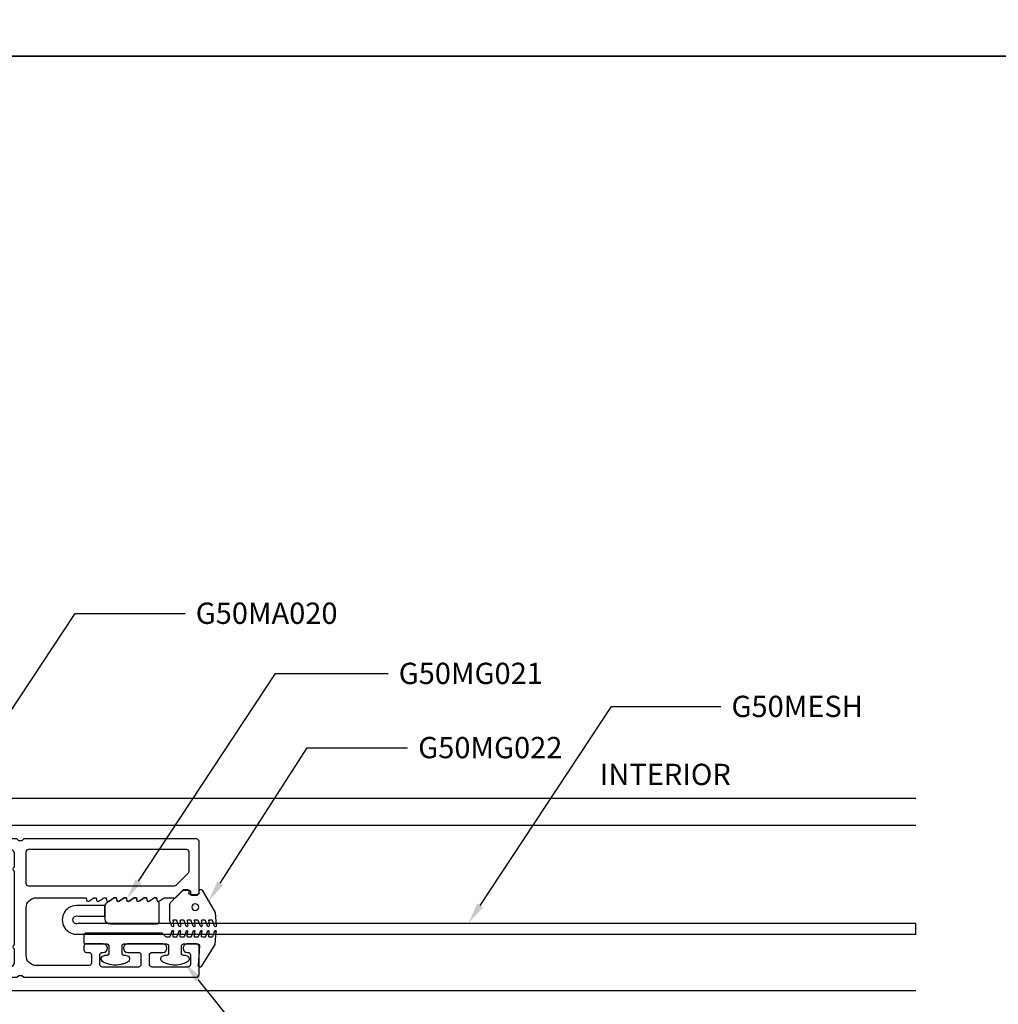
# Model space of a CAD drawing. Units: inches. Extents: x 0 to 575, y -171 to 369.
# Drawn here: x 557 to 563, y -6 to 0 of the extents above; entities that cross this region are included whole.
import ezdxf
from ezdxf import colors
from ezdxf.entities.mleader import LeaderData, LeaderLine
from ezdxf.enums import TextEntityAlignment as Align
from ezdxf.math import Vec2, Vec3

# ---------------------------------------------------------------- set-up
doc = ezdxf.new("R2010")
doc.units = ezdxf.units.IN
doc.header["$LTSCALE"] = 0.5
doc.header["$MEASUREMENT"] = 0
doc.layers.get('0').update_dxf_attribs({"color": 255})
doc.layers.get('Defpoints').update_dxf_attribs({"color": 8})
for name, color, linetype in [('Extrusion_01', 5, 'Continuous'), ('Extrusion_02', 1, 'Continuous'), ('Gasket', 9, 'Continuous'), ('Mesh', 8, 'Continuous'), ('TEXT', 7, 'Continuous')]:
    doc.layers.add(name, color=color, linetype=linetype)
doc.layers.add("Part No's", color=8, linetype='Continuous', lineweight=35)
doc.styles.get("Standard").update_dxf_attribs({"font": 'arial.ttf'})

# ---------------------------------------------------------------- blocks, each defined once
blk = doc.blocks.new('G50MA020')
at = {"layer": 'Mesh', "transparency": 33554687}
h = blk.add_hatch(dxfattribs=at)
h.set_pattern_fill('ANSI31', color=256, scale=0.025)
h.paths.add_polyline_path([(0.0625, 0.06), (-0.0625, 0.06), (-0.0625, 0), (-0.0201, 0), (-0.009, 0.0111), (0.009, 0.0111), (0.0201, 0), (0.0625, 0)])
at = {"transparency": 33554687}
for p, q in [((-0.0201, 0), (-0.009, 0.0111)), ((-0.009, 0.0111), (0.009, 0.0111)), ((0.009, 0.0111), (0.0201, 0))]:
    blk.add_line(p, q, dxfattribs=at)
for points in [[(0.0407, 2.4746), (0.061, 2.503), (0.061, 2.517), (0.0465, 2.5195, -0.553538), (0.0407, 2.5336), (0.061, 2.562), (0.061, 2.6238, -0.198912), (0.0654, 2.6344), (0.1006, 2.6696, 0.198912), (0.105, 2.6802), (0.105, 2.707, 0.414214), (0.095, 2.717), (0.085, 2.717, -0.414214), (0.075, 2.727), (0.075, 2.752, -0.414214), (0.09, 2.767), (0.391, 2.767, -0.414214), (0.406, 2.752), (0.406, 1.738), (0.395, 1.727), (0.395, 1.709), (0.406, 1.698), (0.406, 0.632), (0.395, 0.621), (0.395, 0.603), (0.406, 0.592), (0.406, -0.093, -0.414214), (0.375, -0.124), (0.33, -0.124, -0.414214), (0.315, -0.109), (0.315, -0.015, 0.414214), (0.3, 0), (0.02, 0), (0.009, 0.011), (-0.009, 0.011), (-0.02, 0), (-0.3, 0, 0.414214), (-0.315, -0.015), (-0.315, -0.109, -0.414214), (-0.33, -0.124), (-0.375, -0.124, -0.414214), (-0.406, -0.093), (-0.406, 0.592), (-0.395, 0.603), (-0.395, 0.621), (-0.406, 0.632), (-0.406, 1.698), (-0.395, 1.709), (-0.395, 1.727), (-0.406, 1.738), (-0.406, 2.752, -0.414214), (-0.391, 2.767), (-0.225, 2.767, -0.414214), (-0.21, 2.752), (-0.21, 2.698, -1), (-0.26, 2.698), (-0.26, 2.702, 0.414214), (-0.275, 2.717), (-0.331, 2.717, 0.414214), (-0.346, 2.702), (-0.346, 2.491, 0.414214), (-0.331, 2.476), (-0.275, 2.476, 0.414214), (-0.26, 2.491), (-0.26, 2.554, -1), (-0.21, 2.554), (-0.21, 2.348, -1), (-0.26, 2.348), (-0.26, 2.411, 0.414214), (-0.275, 2.426), (-0.331, 2.426, 0.414214), (-0.346, 2.411), (-0.346, 2.2, 0.414214), (-0.331, 2.185), (-0.275, 2.185, 0.414214), (-0.26, 2.2), (-0.26, 2.204, -1), (-0.21, 2.204), (-0.21, 2.106, -0.414214), (-0.225, 2.091), (-0.245, 2.091, -0.414214), (-0.26, 2.106), (-0.26, 2.12, 0.414214), (-0.275, 2.135), (-0.323, 2.135, 0.414214), (-0.338, 2.12), (-0.338, 1.812, 0.414214), (-0.278, 1.752), (0.001, 1.752, 0.414214), (0.061, 1.812), (0.061, 2.104), (0.0465, 2.1065, -0.553538), (0.0407, 2.1206), (0.061, 2.149), (0.061, 2.163), (0.0465, 2.1655, -0.553538), (0.0407, 2.1796), (0.061, 2.208), (0.061, 2.222), (0.0465, 2.2245, -0.553538), (0.0407, 2.2386), (0.061, 2.267), (0.061, 2.281), (0.0465, 2.2835, -0.553538), (0.0407, 2.2976), (0.061, 2.326), (0.061, 2.34), (0.0465, 2.3425, -0.553538), (0.0407, 2.3566), (0.061, 2.385), (0.061, 2.399), (0.0465, 2.4015, -0.553538), (0.0407, 2.4156), (0.061, 2.444), (0.061, 2.458), (0.0465, 2.4605, -0.553538)], [(0.331, 2.707), (0.2149, 2.707, 0.198912), (0.2043, 2.7026), (0.1334, 2.6317, 0.198912), (0.129, 2.6211), (0.129, 1.767, 0.414214), (0.144, 1.752), (0.331, 1.752, 0.414214), (0.346, 1.767), (0.346, 2.692, 0.414214)], [(0.315, 0.075, -0.414214), (0.3, 0.06), (0.2413, 0.06, 0.603023), (0.2147, 0.06), (-0.2147, 0.06, 0.603023), (-0.2413, 0.06), (-0.3, 0.06, -0.414214), (-0.315, 0.075), (-0.315, 0.2378, 0.198912), (-0.3194, 0.2484), (-0.3416, 0.2706, -0.198912), (-0.346, 0.2812), (-0.346, 0.8748, -0.198912), (-0.3416, 0.8854), (-0.3194, 0.9076, 0.198912), (-0.315, 0.9182), (-0.315, 1.2078, 0.198912), (-0.3194, 1.2184), (-0.3416, 1.2406, -0.198912), (-0.346, 1.2512), (-0.346, 1.653, -0.414214), (-0.315, 1.684), (-0.2413, 1.684, 0.603023), (-0.2147, 1.684), (0.2147, 1.684, 0.603023), (0.2413, 1.684), (0.315, 1.684, -0.414214), (0.346, 1.653), (0.346, 1.2512, -0.198912), (0.3416, 1.2406), (0.3194, 1.2184, 0.198912), (0.315, 1.2078), (0.315, 0.9182, 0.198912), (0.3194, 0.9076), (0.3416, 0.8854, -0.198912), (0.346, 0.8748), (0.346, 0.2812, -0.198912), (0.3416, 0.2706), (0.3194, 0.2484, 0.198912), (0.315, 0.2378)]]:
    blk.add_lwpolyline(points, format="xyb", close=True, dxfattribs=at)
at = {"layer": 'Mesh', "transparency": 33554687}
for points in [[(-0.0625, 0.06), (-0.0625, 0)], [(0.0625, 0), (0.0625, 0.06)]]:
    blk.add_lwpolyline(points, dxfattribs=at)
blk = doc.blocks.new('G50MG021')
for p, q in [((-0.0678, 0.305), (-0.0678, 0.031)), ((0.0582, 0.315), (-0.0578, 0.315)), ((0.0682, 0.305), (0.0682, 0.305)), ((0.0902, 0.3011), (0.0682, 0.305)), ((0.0682, 0.2577), (0.0902, 0.2891)), ((0.0902, 0.2891), (0.0902, 0.3011)), ((0.0682, 0.246), (0.0682, 0.2577)), ((0.0902, 0.2421), (0.0682, 0.246)), ((0.0902, 0.2301), (0.0902, 0.2421)), ((0.0682, 0.1987), (0.0902, 0.2301)), ((0.0682, 0.187), (0.0682, 0.1987)), ((0.0902, 0.1831), (0.0682, 0.187)), ((0.0902, 0.1711), (0.0902, 0.1831)), ((0.0682, 0.1397), (0.0902, 0.1711)), ((0.0682, 0.128), (0.0682, 0.1397)), ((0.0902, 0.1241), (0.0682, 0.128)), ((0.0902, 0.1121), (0.0902, 0.1241)), ((0.0682, 0.0807), (0.0902, 0.1121)), ((0.0682, 0.069), (0.0682, 0.0807)), ((0.0902, 0.0651), (0.0682, 0.069)), ((0.0902, 0.0531), (0.0902, 0.0651)), ((-0.0368, 0), (0.0368, 0)), ((0.0622, 0.0132), (0.0902, 0.0531))]:
    blk.add_line(p, q)
for centre, radius, start, end in [((-0.0578, 0.305), 0.01, 90, 180), ((0.0582, 0.305), 0.01, 0, 90), ((-0.0368, 0.031), 0.031, 180, 270), ((0.0368, 0.031), 0.031, 270, 325)]:
    blk.add_arc(centre, radius, start, end)
blk = doc.blocks.new('G50MG022')
for p, q in [((-0.0816, 0.2641), (-0.0482, 0.252)), ((-0.0016, 0.267), (-0.0795, 0.2738)), ((-0.0503, 0.2294), (-0.0795, 0.232)), ((-0.0449, 0.2344), (-0.0449, 0.2473)), ((0.1295, 0.1913), (-0.0016, 0.267)), ((-0.0816, 0.2223), (-0.0482, 0.2101)), ((-0.0816, 0.1805), (-0.0482, 0.1683)), ((-0.0503, 0.1876), (-0.0795, 0.1901)), ((-0.0449, 0.1926), (-0.0449, 0.2054)), ((-0.0816, 0.1386), (-0.0482, 0.1265)), ((-0.0503, 0.1458), (-0.0795, 0.1483)), ((-0.0449, 0.1507), (-0.0449, 0.1636)), ((-0.0449, 0.1089), (-0.0449, 0.1218)), ((0.1045, 0.1206), (0.1045, 0.1626)), ((0.1145, 0.1726), (0.1245, 0.1726)), ((-0.0816, 0.0968), (-0.0482, 0.0846)), ((-0.0503, 0.1039), (-0.0795, 0.1065)), ((-0.0503, 0.0621), (-0.0795, 0.0647)), ((-0.0449, 0.0671), (-0.0449, 0.0799)), ((0.062, 0.0091), (0.1301, 0.0772)), ((0.1195, 0.1137), (0.1115, 0.1137)), ((0.1345, 0.0878), (0.1345, 0.0987)), ((-0.0816, 0.055), (-0.0482, 0.0428)), ((-0.0816, 0.0131), (-0.0506, 0.0019)), ((-0.0503, 0.0203), (-0.0795, 0.0228)), ((-0.0449, 0.0253), (-0.0449, 0.0381)), ((0.04, 0), (-0.04, 0))]:
    blk.add_line(p, q)
blk.add_circle((0.0298, 0.1507), 0.02)
for centre, radius, start, end in [((-0.0799, 0.2688), 0.005, 85, 250), ((-0.0799, 0.227), 0.005, 85, 250), ((-0.0499, 0.2344), 0.005, 265, 0), ((-0.0499, 0.2473), 0.005, 0, 70), ((-0.0799, 0.1852), 0.005, 85, 250), ((-0.0499, 0.1926), 0.005, 265, 0), ((-0.0499, 0.2054), 0.005, 0, 70), ((0.1245, 0.1826), 0.01, 270, 60), ((-0.0799, 0.1433), 0.005, 85, 250), ((-0.0499, 0.1507), 0.005, 265, 0), ((-0.0499, 0.1636), 0.005, 0, 70), ((-0.0499, 0.1218), 0.005, 0, 70), ((0.1145, 0.1626), 0.01, 90, 179.99998), ((0.1115, 0.1207), 0.007, 180.00004, 270), ((-0.0799, 0.1015), 0.005, 85, 250), ((-0.0799, 0.0597), 0.005, 85, 250), ((-0.0499, 0.1089), 0.005, 265, 0), ((-0.0499, 0.0671), 0.005, 265, 0), ((-0.0499, 0.0799), 0.005, 0, 70), ((0.1195, 0.0987), 0.015, 359.99998, 90), ((0.1195, 0.0878), 0.015, 315, 359.99998), ((-0.0799, 0.0178), 0.005, 85, 250), ((-0.04, 0.031), 0.031, 250, 270), ((-0.0499, 0.0253), 0.005, 265, 0), ((-0.0499, 0.0381), 0.005, 0, 70), ((0.04, 0.031), 0.031, 270, 315)]:
    blk.add_arc(centre, radius, start, end)
blk = doc.blocks.new('G50MG023')
for p, q in [((-0.1645, 0.6901), (-0.0361, 0.7704)), ((-0.0361, 0.7704), (0.0417, 0.7772)), ((0.0439, 0.7675), (0.0105, 0.7553)), ((0.0072, 0.7506), (0.0072, 0.7378)), ((0.0072, 0.7088), (0.0072, 0.6959)), ((0.0439, 0.7257), (0.0105, 0.7135)), ((0.0126, 0.7328), (0.0417, 0.7353)), ((-0.0427, 0.6798), (-0.1581, 0.6717)), ((-0.032, 0.584), (-0.032, 0.6698)), ((0.0072, 0.667), (0.0072, 0.6541)), ((0.0439, 0.6838), (0.0105, 0.6717)), ((0.0439, 0.642), (0.0105, 0.6298)), ((0.0126, 0.691), (0.0417, 0.6935)), ((0.0126, 0.6491), (0.0417, 0.6517)), ((-0.1486, 0.5778), (-0.1386, 0.6051)), ((-0.0998, 0.5982), (-0.0998, 0.584)), ((0.0072, 0.6251), (0.0072, 0.6123)), ((0.0072, 0.5833), (0.0072, 0.5705)), ((0.0439, 0.6002), (0.0105, 0.588)), ((0.0126, 0.6073), (0.0417, 0.6099)), ((-0.0898, 0.574), (-0.042, 0.574)), ((0.0072, 0.5415), (0.0072, 0.5286)), ((0.0439, 0.5583), (0.0105, 0.5462)), ((0.0126, 0.5655), (0.0417, 0.568)), ((0.0126, 0.5236), (0.0417, 0.5262)), ((-0.1386, 0.4649), (-0.1486, 0.4922)), ((-0.0998, 0.486), (-0.0998, 0.4718)), ((-0.042, 0.496), (-0.0898, 0.496)), ((-0.032, 0.234), (-0.032, 0.486)), ((0.0072, 0.4996), (0.0072, 0.4861)), ((0.0086, 0.4825), (0.032, 0.4592)), ((0.0439, 0.5165), (0.0105, 0.5043)), ((0.032, 0.4592), (0.032, 0.01)), ((-0.1486, 0.2278), (-0.1386, 0.2551)), ((-0.0998, 0.2482), (-0.0998, 0.234)), ((-0.0898, 0.224), (-0.042, 0.224)), ((-0.1386, 0.1149), (-0.1486, 0.1422)), ((-0.0998, 0.136), (-0.0998, 0.1218)), ((-0.042, 0.146), (-0.0898, 0.146)), ((-0.032, 0.01), (-0.032, 0.136)), ((0.022, 0), (-0.022, 0))]:
    blk.add_line(p, q)
for centre, radius, start, end in [((0.0122, 0.7506), 0.005, 110, 180), ((0.0422, 0.7722), 0.005, 290, 95), ((0.0122, 0.7378), 0.005, 180, 275), ((0.0122, 0.7088), 0.005, 110, 180), ((0.0122, 0.6959), 0.005, 180, 275), ((0.0422, 0.7304), 0.005, 290, 95), ((-0.1592, 0.6816), 0.01, 122, 275.99401), ((-0.042, 0.6698), 0.01, 0.00002, 93.997), ((0.0122, 0.667), 0.005, 110, 180), ((0.0122, 0.6541), 0.005, 180, 275), ((0.0422, 0.6885), 0.005, 290, 95), ((0.0422, 0.6467), 0.005, 290, 95), ((-0.1198, 0.5982), 0.02, 0, 160), ((-0.0898, 0.584), 0.01, 180, 270), ((-0.042, 0.584), 0.01, 270, 0.00002), ((0.0122, 0.6251), 0.005, 110, 180), ((0.0122, 0.6123), 0.005, 180, 275), ((0.0122, 0.5833), 0.005, 110, 180), ((0.0422, 0.6049), 0.005, 290, 95), ((-0.0311, 0.535), 0.125, 160, 200), ((0.0122, 0.5705), 0.005, 180, 275), ((0.0122, 0.5415), 0.005, 110, 180), ((0.0122, 0.5286), 0.005, 180, 275), ((0.0422, 0.563), 0.005, 290, 95), ((0.0422, 0.5212), 0.005, 290, 95), ((-0.1198, 0.4718), 0.02, 200, 0), ((-0.0898, 0.486), 0.01, 90, 180), ((-0.042, 0.486), 0.01, 0.00002, 90), ((0.0122, 0.4996), 0.005, 110, 180), ((0.0122, 0.4861), 0.005, 180, 225), ((-0.1198, 0.2482), 0.02, 0, 160), ((-0.0898, 0.234), 0.01, 180, 270), ((-0.042, 0.234), 0.01, 270, 0.00002), ((-0.0311, 0.185), 0.125, 160, 200), ((-0.1198, 0.1218), 0.02, 200, 0), ((-0.0898, 0.136), 0.01, 90, 180), ((-0.042, 0.136), 0.01, 0.00002, 90), ((-0.022, 0.01), 0.01, 180.00001, 270), ((0.022, 0.01), 0.01, 269.99999, 0.00001)]:
    blk.add_arc(centre, radius, start, end)
blk = doc.blocks.new('*U53')
at = {"transparency": 33554687}
blk.add_line((-0.1425, 0), (0.1425, 0), dxfattribs=at)
at = {"transparency": 33554687, "elevation": 0}
blk.add_lwpolyline([(0.0911, 0.3059), (0.0911, 0.4619), (0.1531, 0.4619), (0.1531, 0.3059, -1.119048), (-0.0149, 0.3059), (-0.0149, 5.2245), (0.0471, 5.2245), (0.0471, 0.3059, 1.454545)], format="xyb", close=True, dxfattribs=at)
at = {"layer": 'Gasket', "transparency": 33554687, "xscale": 0.999998, "yscale": 0.999998, "zscale": 0.999998}
for name, p in [('G50MG023', (-0.0401, 0.339)), ('G50MG022', (0.114, 0.8424)), ('G50MG021', (0.1113, 0.4637, 0))]:
    blk.add_blockref(name, p, dxfattribs=at)

msp = doc.modelspace()

# ---------------------------------------------------------------- linework, layer by layer
at = {"layer": 'Defpoints', "transparency": 33554687}
for points in [[(542.98, 23.065), (574.92, 23.065), (574.92, 0), (542.98, 0)], [(542.98, 0), (574.92, 0), (574.92, -23.065), (542.98, -23.065)]]:
    msp.add_lwpolyline(points, close=True, dxfattribs=at)
at = {"layer": 'Extrusion_02', "transparency": 33554687}
for p, q in [((562.45, -4.359), (555.76377, -4.359)), ((555.34983, -4.51648), (562.45, -4.51648)), ((562.45, -5.48895), (552.26983, -5.48895))]:
    msp.add_line(p, q, dxfattribs=at)

# ---------------------------------------------------------------- block references
at = {"layer": 'Extrusion_01', "transparency": 33554687, "xscale": -1, "rotation": 270}
msp.add_blockref('G50MA020', (555.47334, -5.00272), dxfattribs=at)
at = {"layer": 'Mesh', "transparency": 33554687, "xscale": -1, "rotation": 270}
msp.add_blockref('*U53', (557.22534, -5.14122), dxfattribs=at)

# ---------------------------------------------------------------- texts
at = {"layer": 'TEXT', "transparency": 33554687}
msp.add_text('INTERIOR', height=0.125, dxfattribs=at).set_placement((560.97863, -4.234, 0), align=Align.MIDDLE)

# ---------------------------------------------------------------- leaders
at = {"layer": "Part No's", "transparency": 33554687}
ml = msp.add_multileader_mtext('Standard', dxfattribs=at)
ml.set_content('{\\fArial Narrow|b0|i0|c0|p34;G50MA020}', color=256)
ml.set_leader_properties()
ml.build(insert=Vec2(0, 0))
ml.multileader.update_dxf_attribs({"dogleg_length": 0.36, "arrow_head_size": 0.125})
ctx = ml.context
ctx.base_point, ctx.char_height, ctx.arrow_head_size, ctx.landing_gap_size, ctx.plane_origin = Vec3(558.15843, -3.2727), 0.125, 0.125, 0.0625, Vec3(559.50564, -3.52997)
notes = []
notes.append((ctx, [(0, (1, 1, 0), (557.51234, -3.2727), (1, 0), 0.64609, [(0, [(556.63837, -4.59672)], 0, [])])]))
ctx.mtext.insert, ctx.mtext.width, ctx.mtext.defined_height, ctx.mtext.flow_direction = Vec3(558.22093, -3.20914), 1.2552202, 0.17265, 5
ml = msp.add_multileader_mtext('Standard', dxfattribs=at)
ml.set_content('{\\fArial Narrow|b0|i0|c0|p34;G50MG021}', color=256)
ml.set_leader_properties()
ml.build(insert=Vec2(0, 0))
ml.multileader.update_dxf_attribs({"dogleg_length": 0.36, "arrow_head_size": 0.125})
ctx = ml.context
ctx.base_point, ctx.char_height, ctx.arrow_head_size, ctx.landing_gap_size, ctx.plane_origin = Vec3(559.3504, -3.62583, 0), 0.125, 0.125, 0.0625, Vec3(560.68261, -3.8831, 0)
notes.append((ctx, [(0, (1, 1, 0), (558.68931, -3.62583, 0), (1, 0), 0.66109, [(0, [(557.81534, -4.94985, 0)], 0, [])])]))
ctx.mtext.insert, ctx.mtext.width, ctx.mtext.defined_height, ctx.mtext.flow_direction = Vec3(559.4129, -3.56227, 0), 1.2552202, 0.17265, 5
ml = msp.add_multileader_mtext('Standard', dxfattribs=at)
ml.set_content('{\\fArial Narrow|b0|i0|c0|p34;G50MESH}', color=256)
ml.set_leader_properties()
ml.build(insert=Vec2(0, 0))
ml.multileader.update_dxf_attribs({"dogleg_length": 0.36, "arrow_head_size": 0.125})
ctx = ml.context
ctx.base_point, ctx.char_height, ctx.arrow_head_size, ctx.landing_gap_size, ctx.plane_origin = Vec3(561.30445, -3.81964, 0), 0.125, 0.125, 0.0625, Vec3(562.90133, -3.81964, 0)
notes.append((ctx, [(0, (1, 1, 0), (560.66167, -3.81964, 0), (1, 0), 0.64278, [(0, [(559.82237, -5.09112, 0)], 0, [])])]))
ctx.mtext.insert, ctx.mtext.width, ctx.mtext.defined_height, ctx.mtext.flow_direction = Vec3(561.36695, -3.75608, 0), 1.2619416, 0.17265, 5
ml = msp.add_multileader_mtext('Standard', dxfattribs=at)
ml.set_content('{\\fArial Narrow|b0|i0|c0|p34;G50MG022}', color=256)
ml.set_leader_properties()
ml.build(insert=Vec2(0, 0))
ml.multileader.update_dxf_attribs({"dogleg_length": 0.36, "arrow_head_size": 0.125})
ctx = ml.context
ctx.base_point, ctx.char_height, ctx.arrow_head_size, ctx.landing_gap_size, ctx.plane_origin = Vec3(559.46498, -4.06152), 0.125, 0.125, 0.0625, Vec3(561.33233, -4.34599)
notes.append((ctx, [(0, (1, 1, 0), (558.87516, -4.06152), (1, 0), 0.58982, [(0, [(558.2971, -4.96228)], 0, [])])]))
ctx.mtext.insert, ctx.mtext.width, ctx.mtext.defined_height, ctx.mtext.flow_direction = Vec3(559.52748, -3.99795), 1.2619416, 0.17265, 5
ml = msp.add_multileader_mtext('Standard', dxfattribs=at)
ml.set_content('{\\fArial Narrow|b0|i0|c0|p34;G50MA58}', color=256)
ml.set_leader_properties()
ml.build(insert=Vec2(0, 0))
ml.multileader.update_dxf_attribs({"dogleg_length": 0.36, "arrow_head_size": 0.125})
ctx = ml.context
ctx.base_point, ctx.char_height, ctx.arrow_head_size, ctx.landing_gap_size, ctx.plane_origin = Vec3(557.20341, -6.10215), 0.125, 0.125, 0.0625, Vec3(558.97595, -6.25673)
notes.append((ctx, [(0, (1, 1, 0), (556.58437, -6.10215), (1, 0), 0.61904, [(0, [(555.95937, -5.31522)], 0, [])])]))
ctx.mtext.insert, ctx.mtext.width, ctx.mtext.defined_height, ctx.mtext.flow_direction = Vec3(557.26591, -6.03859), 1.2619416, 0.17265, 5
ml = msp.add_multileader_mtext('Standard', dxfattribs=at)
ml.set_content('{\\fArial Narrow|b0|i0|c0|p34;G50MG023}', color=256)
ml.set_leader_properties()
ml.build(insert=Vec2(0, 0))
ml.multileader.update_dxf_attribs({"dogleg_length": 0.36, "arrow_head_size": 0.125})
ctx = ml.context
ctx.base_point, ctx.char_height, ctx.arrow_head_size, ctx.landing_gap_size, ctx.plane_origin = Vec3(559.40001, -6.10215), 0.125, 0.125, 0.0625, Vec3(561.17255, -6.25673)
notes.append((ctx, [(0, (1, 1, 0), (558.78097, -6.10215), (1, 0), 0.61904, [(0, [(558.15598, -5.32389)], 0, [])])]))
ctx.mtext.insert, ctx.mtext.width, ctx.mtext.defined_height, ctx.mtext.flow_direction = Vec3(559.46251, -6.03859), 1.2619416, 0.17265, 5
for ctx, leaders in notes:
    for number, flags, end, landing, length, lines in leaders:
        leader = LeaderData()
        leader.index, (leader.has_last_leader_line, leader.has_dogleg_vector, leader.attachment_direction) = number, flags
        leader.last_leader_point, leader.dogleg_vector, leader.dogleg_length = Vec3(end), Vec3(landing), length
        for number, points, colour, breaks in lines:
            line = LeaderLine()
            line.index, line.vertices, line.color, line.breaks = number, Vec3.list(points), colors.encode_raw_color(colour), breaks
            leader.lines.append(line)
        ctx.leaders.append(leader)

doc.saveas('drawing.dxf')
